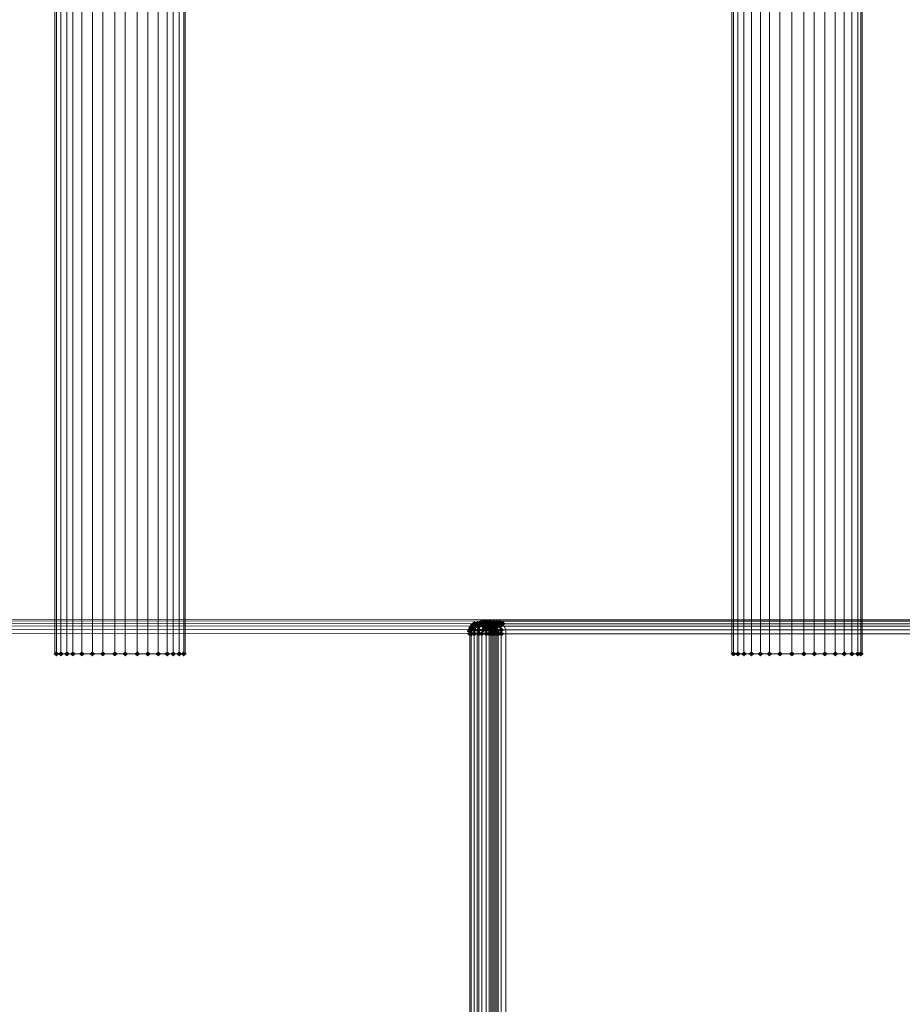
# Model space of a CAD drawing. Units: millimetres. Extents: x 10136 to 21736, y -262 to 4214.
# Drawn here: x 17927 to 18252, y 1246 to 1608 of the extents above; entities that cross this region are included whole.
import ezdxf

# ---------------------------------------------------------------- set-up
doc = ezdxf.new("R2010")
doc.units = ezdxf.units.MM
doc.layers.add('121', color=250, linetype='Continuous', lineweight=25)
doc.layers.add('МАФЫ НАШИ', color=250, linetype='Continuous', lineweight=25)

# ---------------------------------------------------------------- blocks, each defined once
blk = doc.blocks.new('ми54')
at = {"layer": '121'}
for points in [[(18467.37, 1395.85), (18466.91, 1396.31), (18466.46, 1396.76), (18466, 1396.31), (18465.55, 1395.85), (18466, 1395.4), (18466.46, 1394.94), (18466.91, 1395.4)], [(18468.28, 1395.85), (18467.82, 1396.31), (18467.37, 1396.76), (18466.91, 1396.31), (18466.46, 1395.85), (18466.91, 1395.4), (18467.37, 1394.94), (18467.82, 1395.4)], [(18468.28, 1395.85), (18467.82, 1396.31), (18467.37, 1396.76), (18466.91, 1396.31), (18466.46, 1395.85), (18466.91, 1395.4), (18467.37, 1394.94), (18467.82, 1395.4)], [(18469.19, 1395.85), (18468.74, 1396.31), (18468.28, 1396.76), (18467.82, 1396.31), (18467.37, 1395.85), (18467.82, 1395.4), (18468.28, 1394.94), (18468.74, 1395.4)], [(18469.19, 1395.85), (18468.74, 1396.31), (18468.28, 1396.76), (18467.82, 1396.31), (18467.37, 1395.85), (18467.82, 1395.4), (18468.28, 1394.94), (18468.74, 1395.4)], [(18470.1, 1395.85), (18469.65, 1396.31), (18469.19, 1396.76), (18468.74, 1396.31), (18468.28, 1395.85), (18468.74, 1395.4), (18469.19, 1394.94), (18469.65, 1395.4)], [(18471.01, 1395.85), (18470.56, 1396.31), (18470.1, 1396.76), (18469.65, 1396.31), (18469.19, 1395.85), (18469.65, 1395.4), (18470.1, 1394.94), (18470.56, 1395.4)], [(18471.47, 1395.85), (18471.01, 1396.31), (18470.56, 1396.76), (18470.1, 1396.31), (18469.65, 1395.85), (18470.1, 1395.4), (18470.56, 1394.94), (18471.01, 1395.4)], [(18471.47, 1395.85), (18471.01, 1396.31), (18470.56, 1396.76), (18470.1, 1396.31), (18469.65, 1395.85), (18470.1, 1395.4), (18470.56, 1394.94), (18471.01, 1395.4)], [(18472.38, 1395.85), (18471.93, 1396.31), (18471.47, 1396.76), (18471.01, 1396.31), (18470.56, 1395.85), (18471.01, 1395.4), (18471.47, 1394.94), (18471.93, 1395.4)], [(18472.38, 1395.85), (18471.93, 1396.31), (18471.47, 1396.76), (18471.01, 1396.31), (18470.56, 1395.85), (18471.01, 1395.4), (18471.47, 1394.94), (18471.93, 1395.4)], [(18472.84, 1395.85), (18472.38, 1396.31), (18471.93, 1396.76), (18471.47, 1396.31), (18471.01, 1395.85), (18471.47, 1395.4), (18471.93, 1394.94), (18472.38, 1395.4)], [(18473.75, 1395.85), (18473.29, 1396.31), (18472.84, 1396.76), (18472.38, 1396.31), (18471.93, 1395.85), (18472.38, 1395.4), (18472.84, 1394.94), (18473.29, 1395.4)], [(18474.66, 1395.85), (18474.2, 1396.31), (18473.75, 1396.76), (18473.29, 1396.31), (18472.84, 1395.85), (18473.29, 1395.4), (18473.75, 1394.94), (18474.2, 1395.4)], [(18475.12, 1395.85), (18474.66, 1396.31), (18474.2, 1396.76), (18473.75, 1396.31), (18473.29, 1395.85), (18473.75, 1395.4), (18474.2, 1394.94), (18474.66, 1395.4)], [(18476.03, 1395.85), (18475.57, 1396.31), (18475.12, 1396.76), (18474.66, 1396.31), (18474.2, 1395.85), (18474.66, 1395.4), (18475.12, 1394.94), (18475.57, 1395.4)], [(18466, 1393.57), (18465.55, 1394.03), (18465.09, 1394.48), (18464.63, 1394.03), (18464.18, 1393.57), (18464.63, 1393.12), (18465.09, 1392.66), (18465.55, 1393.12)], [(18466, 1393.12), (18465.55, 1393.57), (18465.09, 1394.03), (18464.63, 1393.57), (18464.18, 1393.12), (18464.63, 1392.66), (18465.09, 1392.21), (18465.55, 1392.66)], [(18466.46, 1394.48), (18466, 1394.94), (18465.55, 1395.4), (18465.09, 1394.94), (18464.63, 1394.48), (18465.09, 1394.03), (18465.55, 1393.57), (18466, 1394.03)], [(18466.46, 1394.48), (18466, 1394.94), (18465.55, 1395.4), (18465.09, 1394.94), (18464.63, 1394.48), (18465.09, 1394.03), (18465.55, 1393.57), (18466, 1394.03)], [(18466.46, 1393.57), (18466, 1394.03), (18465.55, 1394.48), (18465.09, 1394.03), (18464.63, 1393.57), (18465.09, 1393.12), (18465.55, 1392.66), (18466, 1393.12)], [(18466.91, 1395.4), (18466.46, 1395.85), (18466, 1396.31), (18465.55, 1395.85), (18465.09, 1395.4), (18465.55, 1394.94), (18466, 1394.48), (18466.46, 1394.94)], [(18466.91, 1394.94), (18466.46, 1395.4), (18466, 1395.85), (18465.55, 1395.4), (18465.09, 1394.94), (18465.55, 1394.48), (18466, 1394.03), (18466.46, 1394.48)], [(18467.37, 1395.4), (18466.91, 1395.85), (18466.46, 1396.31), (18466, 1395.85), (18465.55, 1395.4), (18466, 1394.94), (18466.46, 1394.48), (18466.91, 1394.94)], [(18467.37, 1395.4), (18466.91, 1395.85), (18466.46, 1396.31), (18466, 1395.85), (18465.55, 1395.4), (18466, 1394.94), (18466.46, 1394.48), (18466.91, 1394.94)], [(18467.37, 1393.57), (18466.91, 1394.03), (18466.46, 1394.48), (18466, 1394.03), (18465.55, 1393.57), (18466, 1393.12), (18466.46, 1392.66), (18466.91, 1393.12)], [(18467.82, 1394.94), (18467.37, 1395.4), (18466.91, 1395.85), (18466.46, 1395.4), (18466, 1394.94), (18466.46, 1394.48), (18466.91, 1394.03), (18467.37, 1394.48)], [(18468.74, 1394.94), (18468.28, 1395.4), (18467.82, 1395.85), (18467.37, 1395.4), (18466.91, 1394.94), (18467.37, 1394.48), (18467.82, 1394.03), (18468.28, 1394.48)], [(18468.74, 1393.57), (18468.28, 1394.03), (18467.82, 1394.48), (18467.37, 1394.03), (18466.91, 1393.57), (18467.37, 1393.12), (18467.82, 1392.66), (18468.28, 1393.12)], [(18470.1, 1394.94), (18469.65, 1395.4), (18469.19, 1395.85), (18468.74, 1395.4), (18468.28, 1394.94), (18468.74, 1394.48), (18469.19, 1394.03), (18469.65, 1394.48)], [(18470.1, 1394.94), (18469.65, 1395.4), (18469.19, 1395.85), (18468.74, 1395.4), (18468.28, 1394.94), (18468.74, 1394.48), (18469.19, 1394.03), (18469.65, 1394.48)], [(18470.1, 1393.57), (18469.65, 1394.03), (18469.19, 1394.48), (18468.74, 1394.03), (18468.28, 1393.57), (18468.74, 1393.12), (18469.19, 1392.66), (18469.65, 1393.12)], [(18470.1, 1393.57), (18469.65, 1394.03), (18469.19, 1394.48), (18468.74, 1394.03), (18468.28, 1393.57), (18468.74, 1393.12), (18469.19, 1392.66), (18469.65, 1393.12)], [(18471.01, 1395.4), (18470.56, 1395.85), (18470.1, 1396.31), (18469.65, 1395.85), (18469.19, 1395.4), (18469.65, 1394.94), (18470.1, 1394.48), (18470.56, 1394.94)], [(18471.01, 1394.94), (18470.56, 1395.4), (18470.1, 1395.85), (18469.65, 1395.4), (18469.19, 1394.94), (18469.65, 1394.48), (18470.1, 1394.03), (18470.56, 1394.48)], [(18471.01, 1394.48), (18470.56, 1394.94), (18470.1, 1395.4), (18469.65, 1394.94), (18469.19, 1394.48), (18469.65, 1394.03), (18470.1, 1393.57), (18470.56, 1394.03)], [(18471.01, 1393.57), (18470.56, 1394.03), (18470.1, 1394.48), (18469.65, 1394.03), (18469.19, 1393.57), (18469.65, 1393.12), (18470.1, 1392.66), (18470.56, 1393.12)], [(18471.01, 1393.57), (18470.56, 1394.03), (18470.1, 1394.48), (18469.65, 1394.03), (18469.19, 1393.57), (18469.65, 1393.12), (18470.1, 1392.66), (18470.56, 1393.12)], [(18471.93, 1394.48), (18471.47, 1394.94), (18471.01, 1395.4), (18470.56, 1394.94), (18470.1, 1394.48), (18470.56, 1394.03), (18471.01, 1393.57), (18471.47, 1394.03)], [(18471.93, 1393.57), (18471.47, 1394.03), (18471.01, 1394.48), (18470.56, 1394.03), (18470.1, 1393.57), (18470.56, 1393.12), (18471.01, 1392.66), (18471.47, 1393.12)], [(18472.38, 1395.4), (18471.93, 1395.85), (18471.47, 1396.31), (18471.01, 1395.85), (18470.56, 1395.4), (18471.01, 1394.94), (18471.47, 1394.48), (18471.93, 1394.94)], [(18472.38, 1395.4), (18471.93, 1395.85), (18471.47, 1396.31), (18471.01, 1395.85), (18470.56, 1395.4), (18471.01, 1394.94), (18471.47, 1394.48), (18471.93, 1394.94)], [(18472.38, 1394.48), (18471.93, 1394.94), (18471.47, 1395.4), (18471.01, 1394.94), (18470.56, 1394.48), (18471.01, 1394.03), (18471.47, 1393.57), (18471.93, 1394.03)], [(18472.38, 1393.12), (18471.93, 1393.57), (18471.47, 1394.03), (18471.01, 1393.57), (18470.56, 1393.12), (18471.01, 1392.66), (18471.47, 1392.21), (18471.93, 1392.66)], [(18472.84, 1395.4), (18472.38, 1395.85), (18471.93, 1396.31), (18471.47, 1395.85), (18471.01, 1395.4), (18471.47, 1394.94), (18471.93, 1394.48), (18472.38, 1394.94)], [(18472.84, 1395.4), (18472.38, 1395.85), (18471.93, 1396.31), (18471.47, 1395.85), (18471.01, 1395.4), (18471.47, 1394.94), (18471.93, 1394.48), (18472.38, 1394.94)], [(18472.84, 1394.94), (18472.38, 1395.4), (18471.93, 1395.85), (18471.47, 1395.4), (18471.01, 1394.94), (18471.47, 1394.48), (18471.93, 1394.03), (18472.38, 1394.48)], [(18472.84, 1393.12), (18472.38, 1393.57), (18471.93, 1394.03), (18471.47, 1393.57), (18471.01, 1393.12), (18471.47, 1392.66), (18471.93, 1392.21), (18472.38, 1392.66)], [(18473.29, 1395.4), (18472.84, 1395.85), (18472.38, 1396.31), (18471.93, 1395.85), (18471.47, 1395.4), (18471.93, 1394.94), (18472.38, 1394.48), (18472.84, 1394.94)], [(18473.29, 1395.4), (18472.84, 1395.85), (18472.38, 1396.31), (18471.93, 1395.85), (18471.47, 1395.4), (18471.93, 1394.94), (18472.38, 1394.48), (18472.84, 1394.94)], [(18473.29, 1395.4), (18472.84, 1395.85), (18472.38, 1396.31), (18471.93, 1395.85), (18471.47, 1395.4), (18471.93, 1394.94), (18472.38, 1394.48), (18472.84, 1394.94)], [(18473.29, 1394.94), (18472.84, 1395.4), (18472.38, 1395.85), (18471.93, 1395.4), (18471.47, 1394.94), (18471.93, 1394.48), (18472.38, 1394.03), (18472.84, 1394.48)], [(18473.29, 1394.48), (18472.84, 1394.94), (18472.38, 1395.4), (18471.93, 1394.94), (18471.47, 1394.48), (18471.93, 1394.03), (18472.38, 1393.57), (18472.84, 1394.03)], [(18473.29, 1394.48), (18472.84, 1394.94), (18472.38, 1395.4), (18471.93, 1394.94), (18471.47, 1394.48), (18471.93, 1394.03), (18472.38, 1393.57), (18472.84, 1394.03)], [(18473.29, 1393.57), (18472.84, 1394.03), (18472.38, 1394.48), (18471.93, 1394.03), (18471.47, 1393.57), (18471.93, 1393.12), (18472.38, 1392.66), (18472.84, 1393.12)], [(18473.29, 1393.57), (18472.84, 1394.03), (18472.38, 1394.48), (18471.93, 1394.03), (18471.47, 1393.57), (18471.93, 1393.12), (18472.38, 1392.66), (18472.84, 1393.12)], [(18473.75, 1394.48), (18473.29, 1394.94), (18472.84, 1395.4), (18472.38, 1394.94), (18471.93, 1394.48), (18472.38, 1394.03), (18472.84, 1393.57), (18473.29, 1394.03)], [(18473.75, 1394.48), (18473.29, 1394.94), (18472.84, 1395.4), (18472.38, 1394.94), (18471.93, 1394.48), (18472.38, 1394.03), (18472.84, 1393.57), (18473.29, 1394.03)], [(18473.75, 1393.57), (18473.29, 1394.03), (18472.84, 1394.48), (18472.38, 1394.03), (18471.93, 1393.57), (18472.38, 1393.12), (18472.84, 1392.66), (18473.29, 1393.12)], [(18474.2, 1395.4), (18473.75, 1395.85), (18473.29, 1396.31), (18472.84, 1395.85), (18472.38, 1395.4), (18472.84, 1394.94), (18473.29, 1394.48), (18473.75, 1394.94)], [(18474.2, 1394.94), (18473.75, 1395.4), (18473.29, 1395.85), (18472.84, 1395.4), (18472.38, 1394.94), (18472.84, 1394.48), (18473.29, 1394.03), (18473.75, 1394.48)], [(18474.2, 1393.57), (18473.75, 1394.03), (18473.29, 1394.48), (18472.84, 1394.03), (18472.38, 1393.57), (18472.84, 1393.12), (18473.29, 1392.66), (18473.75, 1393.12)], [(18474.2, 1393.57), (18473.75, 1394.03), (18473.29, 1394.48), (18472.84, 1394.03), (18472.38, 1393.57), (18472.84, 1393.12), (18473.29, 1392.66), (18473.75, 1393.12)], [(18474.2, 1393.12), (18473.75, 1393.57), (18473.29, 1394.03), (18472.84, 1393.57), (18472.38, 1393.12), (18472.84, 1392.66), (18473.29, 1392.21), (18473.75, 1392.66)], [(18475.12, 1394.94), (18474.66, 1395.4), (18474.2, 1395.85), (18473.75, 1395.4), (18473.29, 1394.94), (18473.75, 1394.48), (18474.2, 1394.03), (18474.66, 1394.48)], [(18475.57, 1393.57), (18475.12, 1394.03), (18474.66, 1394.48), (18474.2, 1394.03), (18473.75, 1393.57), (18474.2, 1393.12), (18474.66, 1392.66), (18475.12, 1393.12)], [(18466, 1392.21), (18465.55, 1392.66), (18465.09, 1393.12), (18464.63, 1392.66), (18464.18, 1392.21), (18464.63, 1391.75), (18465.09, 1391.29), (18465.55, 1391.75)], [(18466, 1392.21), (18465.55, 1392.66), (18465.09, 1393.12), (18464.63, 1392.66), (18464.18, 1392.21), (18464.63, 1391.75), (18465.09, 1391.29), (18465.55, 1391.75)], [(18466.46, 1392.21), (18466, 1392.66), (18465.55, 1393.12), (18465.09, 1392.66), (18464.63, 1392.21), (18465.09, 1391.75), (18465.55, 1391.29), (18466, 1391.75)], [(18467.37, 1392.21), (18466.91, 1392.66), (18466.46, 1393.12), (18466, 1392.66), (18465.55, 1392.21), (18466, 1391.75), (18466.46, 1391.29), (18466.91, 1391.75)], [(18468.74, 1392.21), (18468.28, 1392.66), (18467.82, 1393.12), (18467.37, 1392.66), (18466.91, 1392.21), (18467.37, 1391.75), (18467.82, 1391.29), (18468.28, 1391.75)], [(18469.65, 1392.21), (18469.19, 1392.66), (18468.74, 1393.12), (18468.28, 1392.66), (18467.82, 1392.21), (18468.28, 1391.75), (18468.74, 1391.29), (18469.19, 1391.75)], [(18469.65, 1392.21), (18469.19, 1392.66), (18468.74, 1393.12), (18468.28, 1392.66), (18467.82, 1392.21), (18468.28, 1391.75), (18468.74, 1391.29), (18469.19, 1391.75)], [(18471.01, 1392.21), (18470.56, 1392.66), (18470.1, 1393.12), (18469.65, 1392.66), (18469.19, 1392.21), (18469.65, 1391.75), (18470.1, 1391.29), (18470.56, 1391.75)], [(18471.01, 1392.21), (18470.56, 1392.66), (18470.1, 1393.12), (18469.65, 1392.66), (18469.19, 1392.21), (18469.65, 1391.75), (18470.1, 1391.29), (18470.56, 1391.75)], [(18471.93, 1392.21), (18471.47, 1392.66), (18471.01, 1393.12), (18470.56, 1392.66), (18470.1, 1392.21), (18470.56, 1391.75), (18471.01, 1391.29), (18471.47, 1391.75)], [(18472.38, 1392.21), (18471.93, 1392.66), (18471.47, 1393.12), (18471.01, 1392.66), (18470.56, 1392.21), (18471.01, 1391.75), (18471.47, 1391.29), (18471.93, 1391.75)], [(18472.84, 1392.21), (18472.38, 1392.66), (18471.93, 1393.12), (18471.47, 1392.66), (18471.01, 1392.21), (18471.47, 1391.75), (18471.93, 1391.29), (18472.38, 1391.75)], [(18473.29, 1392.21), (18472.84, 1392.66), (18472.38, 1393.12), (18471.93, 1392.66), (18471.47, 1392.21), (18471.93, 1391.75), (18472.38, 1391.29), (18472.84, 1391.75)], [(18473.29, 1392.21), (18472.84, 1392.66), (18472.38, 1393.12), (18471.93, 1392.66), (18471.47, 1392.21), (18471.93, 1391.75), (18472.38, 1391.29), (18472.84, 1391.75)], [(18474.2, 1392.21), (18473.75, 1392.66), (18473.29, 1393.12), (18472.84, 1392.66), (18472.38, 1392.21), (18472.84, 1391.75), (18473.29, 1391.29), (18473.75, 1391.75)], [(18474.2, 1392.21), (18473.75, 1392.66), (18473.29, 1393.12), (18472.84, 1392.66), (18472.38, 1392.21), (18472.84, 1391.75), (18473.29, 1391.29), (18473.75, 1391.75)], [(18474.2, 1392.21), (18473.75, 1392.66), (18473.29, 1393.12), (18472.84, 1392.66), (18472.38, 1392.21), (18472.84, 1391.75), (18473.29, 1391.29), (18473.75, 1391.75)], [(18474.66, 1392.21), (18474.2, 1392.66), (18473.75, 1393.12), (18473.29, 1392.66), (18472.84, 1392.21), (18473.29, 1391.75), (18473.75, 1391.29), (18474.2, 1391.75)], [(18475.57, 1392.21), (18475.12, 1392.66), (18474.66, 1393.12), (18474.2, 1392.66), (18473.75, 1392.21), (18474.2, 1391.75), (18474.66, 1391.29), (18475.12, 1391.75)], [(18340.22, 1384.91), (18339.77, 1385.37), (18339.31, 1385.83), (18338.86, 1385.37), (18338.4, 1384.91), (18338.86, 1384.46), (18339.31, 1384), (18339.77, 1384.46)], [(18340.22, 1384.91), (18339.77, 1385.37), (18339.31, 1385.83), (18338.86, 1385.37), (18338.4, 1384.91), (18338.86, 1384.46), (18339.31, 1384), (18339.77, 1384.46)], [(18341.59, 1384.91), (18341.13, 1385.37), (18340.68, 1385.83), (18340.22, 1385.37), (18339.77, 1384.91), (18340.22, 1384.46), (18340.68, 1384), (18341.13, 1384.46)], [(18341.59, 1384.91), (18341.13, 1385.37), (18340.68, 1385.83), (18340.22, 1385.37), (18339.77, 1384.91), (18340.22, 1384.46), (18340.68, 1384), (18341.13, 1384.46)], [(18343.41, 1384.91), (18342.96, 1385.37), (18342.5, 1385.83), (18342.05, 1385.37), (18341.59, 1384.91), (18342.05, 1384.46), (18342.5, 1384), (18342.96, 1384.46)], [(18343.41, 1384.91), (18342.96, 1385.37), (18342.5, 1385.83), (18342.05, 1385.37), (18341.59, 1384.91), (18342.05, 1384.46), (18342.5, 1384), (18342.96, 1384.46)], [(18345.24, 1384.91), (18344.78, 1385.37), (18344.32, 1385.83), (18343.87, 1385.37), (18343.41, 1384.91), (18343.87, 1384.46), (18344.32, 1384), (18344.78, 1384.46)], [(18345.24, 1384.91), (18344.78, 1385.37), (18344.32, 1385.83), (18343.87, 1385.37), (18343.41, 1384.91), (18343.87, 1384.46), (18344.32, 1384), (18344.78, 1384.46)], [(18347.97, 1384.91), (18347.51, 1385.37), (18347.06, 1385.83), (18346.6, 1385.37), (18346.15, 1384.91), (18346.6, 1384.46), (18347.06, 1384), (18347.51, 1384.46)], [(18347.97, 1384.91), (18347.51, 1385.37), (18347.06, 1385.83), (18346.6, 1385.37), (18346.15, 1384.91), (18346.6, 1384.46), (18347.06, 1384), (18347.51, 1384.46)], [(18351.16, 1384.91), (18350.7, 1385.37), (18350.25, 1385.83), (18349.79, 1385.37), (18349.34, 1384.91), (18349.79, 1384.46), (18350.25, 1384), (18350.7, 1384.46)], [(18351.16, 1384.91), (18350.7, 1385.37), (18350.25, 1385.83), (18349.79, 1385.37), (18349.34, 1384.91), (18349.79, 1384.46), (18350.25, 1384), (18350.7, 1384.46)], [(18354.35, 1384.91), (18353.89, 1385.37), (18353.44, 1385.83), (18352.98, 1385.37), (18352.53, 1384.91), (18352.98, 1384.46), (18353.44, 1384), (18353.89, 1384.46)], [(18354.35, 1384.91), (18353.89, 1385.37), (18353.44, 1385.83), (18352.98, 1385.37), (18352.53, 1384.91), (18352.98, 1384.46), (18353.44, 1384), (18353.89, 1384.46)], [(18358, 1384.91), (18357.54, 1385.37), (18357.08, 1385.83), (18356.63, 1385.37), (18356.17, 1384.91), (18356.63, 1384.46), (18357.08, 1384), (18357.54, 1384.46)], [(18358, 1384.91), (18357.54, 1385.37), (18357.08, 1385.83), (18356.63, 1385.37), (18356.17, 1384.91), (18356.63, 1384.46), (18357.08, 1384), (18357.54, 1384.46)], [(18361.19, 1384.91), (18360.73, 1385.37), (18360.27, 1385.83), (18359.82, 1385.37), (18359.36, 1384.91), (18359.82, 1384.46), (18360.27, 1384), (18360.73, 1384.46)], [(18361.19, 1384.91), (18360.73, 1385.37), (18360.27, 1385.83), (18359.82, 1385.37), (18359.36, 1384.91), (18359.82, 1384.46), (18360.27, 1384), (18360.73, 1384.46)], [(18364.83, 1384.91), (18364.38, 1385.37), (18363.92, 1385.83), (18363.46, 1385.37), (18363.01, 1384.91), (18363.46, 1384.46), (18363.92, 1384), (18364.38, 1384.46)], [(18364.83, 1384.91), (18364.38, 1385.37), (18363.92, 1385.83), (18363.46, 1385.37), (18363.01, 1384.91), (18363.46, 1384.46), (18363.92, 1384), (18364.38, 1384.46)], [(18368.02, 1384.91), (18367.57, 1385.37), (18367.11, 1385.83), (18366.65, 1385.37), (18366.2, 1384.91), (18366.65, 1384.46), (18367.11, 1384), (18367.57, 1384.46)], [(18368.02, 1384.91), (18367.57, 1385.37), (18367.11, 1385.83), (18366.65, 1385.37), (18366.2, 1384.91), (18366.65, 1384.46), (18367.11, 1384), (18367.57, 1384.46)], [(18371.21, 1384.91), (18370.76, 1385.37), (18370.3, 1385.83), (18369.84, 1385.37), (18369.39, 1384.91), (18369.84, 1384.46), (18370.3, 1384), (18370.76, 1384.46)], [(18371.21, 1384.91), (18370.76, 1385.37), (18370.3, 1385.83), (18369.84, 1385.37), (18369.39, 1384.91), (18369.84, 1384.46), (18370.3, 1384), (18370.76, 1384.46)], [(18373.95, 1384.91), (18373.49, 1385.37), (18373.03, 1385.83), (18372.58, 1385.37), (18372.12, 1384.91), (18372.58, 1384.46), (18373.03, 1384), (18373.49, 1384.46)], [(18373.95, 1384.91), (18373.49, 1385.37), (18373.03, 1385.83), (18372.58, 1385.37), (18372.12, 1384.91), (18372.58, 1384.46), (18373.03, 1384), (18373.49, 1384.46)], [(18375.77, 1384.91), (18375.31, 1385.37), (18374.86, 1385.83), (18374.4, 1385.37), (18373.95, 1384.91), (18374.4, 1384.46), (18374.86, 1384), (18375.31, 1384.46)], [(18375.77, 1384.91), (18375.31, 1385.37), (18374.86, 1385.83), (18374.4, 1385.37), (18373.95, 1384.91), (18374.4, 1384.46), (18374.86, 1384), (18375.31, 1384.46)], [(18377.59, 1384.91), (18377.14, 1385.37), (18376.68, 1385.83), (18376.22, 1385.37), (18375.77, 1384.91), (18376.22, 1384.46), (18376.68, 1384), (18377.14, 1384.46)], [(18377.59, 1384.91), (18377.14, 1385.37), (18376.68, 1385.83), (18376.22, 1385.37), (18375.77, 1384.91), (18376.22, 1384.46), (18376.68, 1384), (18377.14, 1384.46)], [(18378.96, 1384.91), (18378.5, 1385.37), (18378.05, 1385.83), (18377.59, 1385.37), (18377.14, 1384.91), (18377.59, 1384.46), (18378.05, 1384), (18378.5, 1384.46)], [(18378.96, 1384.91), (18378.5, 1385.37), (18378.05, 1385.83), (18377.59, 1385.37), (18377.14, 1384.91), (18377.59, 1384.46), (18378.05, 1384), (18378.5, 1384.46)], [(18546.21, 1384.91), (18545.75, 1385.37), (18545.3, 1385.83), (18544.84, 1385.37), (18544.38, 1384.91), (18544.84, 1384.46), (18545.3, 1384), (18545.75, 1384.46)], [(18546.21, 1384.91), (18545.75, 1385.37), (18545.3, 1385.83), (18544.84, 1385.37), (18544.38, 1384.91), (18544.84, 1384.46), (18545.3, 1384), (18545.75, 1384.46)], [(18547.57, 1384.91), (18547.12, 1385.37), (18546.66, 1385.83), (18546.21, 1385.37), (18545.75, 1384.91), (18546.21, 1384.46), (18546.66, 1384), (18547.12, 1384.46)], [(18547.57, 1384.91), (18547.12, 1385.37), (18546.66, 1385.83), (18546.21, 1385.37), (18545.75, 1384.91), (18546.21, 1384.46), (18546.66, 1384), (18547.12, 1384.46)], [(18549.4, 1384.91), (18548.94, 1385.37), (18548.49, 1385.83), (18548.03, 1385.37), (18547.57, 1384.91), (18548.03, 1384.46), (18548.49, 1384), (18548.94, 1384.46)], [(18549.4, 1384.91), (18548.94, 1385.37), (18548.49, 1385.83), (18548.03, 1385.37), (18547.57, 1384.91), (18548.03, 1384.46), (18548.49, 1384), (18548.94, 1384.46)], [(18551.68, 1384.91), (18551.22, 1385.37), (18550.76, 1385.83), (18550.31, 1385.37), (18549.85, 1384.91), (18550.31, 1384.46), (18550.76, 1384), (18551.22, 1384.46)], [(18551.68, 1384.91), (18551.22, 1385.37), (18550.76, 1385.83), (18550.31, 1385.37), (18549.85, 1384.91), (18550.31, 1384.46), (18550.76, 1384), (18551.22, 1384.46)], [(18554.41, 1384.91), (18553.95, 1385.37), (18553.5, 1385.83), (18553.04, 1385.37), (18552.59, 1384.91), (18553.04, 1384.46), (18553.5, 1384), (18553.95, 1384.46)], [(18554.41, 1384.91), (18553.95, 1385.37), (18553.5, 1385.83), (18553.04, 1385.37), (18552.59, 1384.91), (18553.04, 1384.46), (18553.5, 1384), (18553.95, 1384.46)], [(18557.14, 1384.91), (18556.69, 1385.37), (18556.23, 1385.83), (18555.78, 1385.37), (18555.32, 1384.91), (18555.78, 1384.46), (18556.23, 1384), (18556.69, 1384.46)], [(18557.14, 1384.91), (18556.69, 1385.37), (18556.23, 1385.83), (18555.78, 1385.37), (18555.32, 1384.91), (18555.78, 1384.46), (18556.23, 1384), (18556.69, 1384.46)], [(18560.33, 1384.91), (18559.88, 1385.37), (18559.42, 1385.83), (18558.97, 1385.37), (18558.51, 1384.91), (18558.97, 1384.46), (18559.42, 1384), (18559.88, 1384.46)], [(18560.33, 1384.91), (18559.88, 1385.37), (18559.42, 1385.83), (18558.97, 1385.37), (18558.51, 1384.91), (18558.97, 1384.46), (18559.42, 1384), (18559.88, 1384.46)], [(18563.98, 1384.91), (18563.52, 1385.37), (18563.07, 1385.83), (18562.61, 1385.37), (18562.16, 1384.91), (18562.61, 1384.46), (18563.07, 1384), (18563.52, 1384.46)], [(18563.98, 1384.91), (18563.52, 1385.37), (18563.07, 1385.83), (18562.61, 1385.37), (18562.16, 1384.91), (18562.61, 1384.46), (18563.07, 1384), (18563.52, 1384.46)], [(18567.63, 1384.91), (18567.17, 1385.37), (18566.71, 1385.83), (18566.26, 1385.37), (18565.8, 1384.91), (18566.26, 1384.46), (18566.71, 1384), (18567.17, 1384.46)], [(18567.63, 1384.91), (18567.17, 1385.37), (18566.71, 1385.83), (18566.26, 1385.37), (18565.8, 1384.91), (18566.26, 1384.46), (18566.71, 1384), (18567.17, 1384.46)], [(18570.82, 1384.91), (18570.36, 1385.37), (18569.9, 1385.83), (18569.45, 1385.37), (18568.99, 1384.91), (18569.45, 1384.46), (18569.9, 1384), (18570.36, 1384.46)], [(18570.82, 1384.91), (18570.36, 1385.37), (18569.9, 1385.83), (18569.45, 1385.37), (18568.99, 1384.91), (18569.45, 1384.46), (18569.9, 1384), (18570.36, 1384.46)], [(18574.01, 1384.91), (18573.55, 1385.37), (18573.09, 1385.83), (18572.64, 1385.37), (18572.18, 1384.91), (18572.64, 1384.46), (18573.09, 1384), (18573.55, 1384.46)], [(18574.01, 1384.91), (18573.55, 1385.37), (18573.09, 1385.83), (18572.64, 1385.37), (18572.18, 1384.91), (18572.64, 1384.46), (18573.09, 1384), (18573.55, 1384.46)], [(18577.2, 1384.91), (18576.74, 1385.37), (18576.29, 1385.83), (18575.83, 1385.37), (18575.37, 1384.91), (18575.83, 1384.46), (18576.29, 1384), (18576.74, 1384.46)], [(18577.2, 1384.91), (18576.74, 1385.37), (18576.29, 1385.83), (18575.83, 1385.37), (18575.37, 1384.91), (18575.83, 1384.46), (18576.29, 1384), (18576.74, 1384.46)], [(18579.93, 1384.91), (18579.48, 1385.37), (18579.02, 1385.83), (18578.56, 1385.37), (18578.11, 1384.91), (18578.56, 1384.46), (18579.02, 1384), (18579.48, 1384.46)], [(18579.93, 1384.91), (18579.48, 1385.37), (18579.02, 1385.83), (18578.56, 1385.37), (18578.11, 1384.91), (18578.56, 1384.46), (18579.02, 1384), (18579.48, 1384.46)], [(18582.21, 1384.91), (18581.75, 1385.37), (18581.3, 1385.83), (18580.84, 1385.37), (18580.39, 1384.91), (18580.84, 1384.46), (18581.3, 1384), (18581.75, 1384.46)], [(18582.21, 1384.91), (18581.75, 1385.37), (18581.3, 1385.83), (18580.84, 1385.37), (18580.39, 1384.91), (18580.84, 1384.46), (18581.3, 1384), (18581.75, 1384.46)], [(18584.03, 1384.91), (18583.58, 1385.37), (18583.12, 1385.83), (18582.67, 1385.37), (18582.21, 1384.91), (18582.67, 1384.46), (18583.12, 1384), (18583.58, 1384.46)], [(18584.03, 1384.91), (18583.58, 1385.37), (18583.12, 1385.83), (18582.67, 1385.37), (18582.21, 1384.91), (18582.67, 1384.46), (18583.12, 1384), (18583.58, 1384.46)], [(18584.94, 1384.91), (18584.49, 1385.37), (18584.03, 1385.83), (18583.58, 1385.37), (18583.12, 1384.91), (18583.58, 1384.46), (18584.03, 1384), (18584.49, 1384.46)], [(18584.94, 1384.91), (18584.49, 1385.37), (18584.03, 1385.83), (18583.58, 1385.37), (18583.12, 1384.91), (18583.58, 1384.46), (18584.03, 1384), (18584.49, 1384.46)]]:
    blk.add_hatch(color=256, dxfattribs=at).paths.add_polyline_path(points)
at = {"layer": '121', "lineweight": 13}
for points in [[(18342.5, 1622.8), (18342.5, 1384.91), (18342.5, 1622.8)], [(18339.31, 1622.8), (18339.31, 1384.91), (18339.31, 1622.8)], [(18338.86, 1622.8), (18338.86, 1384.91), (18338.86, 1622.8)], [(18340.68, 1622.8), (18340.68, 1384.91), (18340.68, 1622.8)], [(18344.32, 1622.8), (18344.32, 1384.91), (18344.32, 1622.8)], [(18374.86, 2094.47), (18374.86, 1858.86), (18373.03, 1858.86), (18373.03, 1622.8), (18374.86, 1622.8), (18374.86, 1384.91), (18374.86, 1622.8), (18376.68, 1622.8), (18378.05, 1622.8), (18378.05, 1384.91), (18378.05, 1622.8), (18378.5, 1622.8), (18378.5, 1384.91), (18378.5, 1622.8), (18378.05, 1622.8), (18376.68, 1622.8), (18376.68, 1384.91), (18376.68, 1622.8), (18374.86, 1622.8), (18374.86, 1858.86), (18376.68, 1858.86), (18376.68, 2094.47)], [(18360.27, 2094.47), (18360.27, 1858.86), (18357.08, 1858.86), (18357.08, 1622.8), (18357.08, 1858.86), (18353.44, 1858.86), (18350.25, 1858.86), (18350.25, 1622.8), (18353.44, 1622.8), (18353.44, 1384.91), (18353.44, 1622.8), (18357.08, 1622.8), (18360.27, 1622.8), (18360.27, 1384.91), (18360.27, 1622.8), (18363.92, 1622.8), (18363.92, 1858.86), (18360.27, 1858.86), (18360.27, 2094.47)], [(18347.06, 2094.47), (18347.06, 1858.86), (18344.32, 1858.86), (18344.32, 1622.8), (18347.06, 1622.8), (18347.06, 1858.86), (18350.25, 1858.86), (18350.25, 1622.8), (18347.06, 1622.8), (18347.06, 1384.91), (18347.06, 1622.8), (18350.25, 1622.8), (18350.25, 1384.91), (18350.25, 1622.8), (18353.44, 1622.8), (18357.08, 1622.8), (18357.08, 1384.91), (18357.08, 1622.8), (18360.27, 1622.8), (18360.27, 1858.86), (18357.08, 1858.86), (18357.08, 2094.47)], [(18569.9, 2094.47), (18569.9, 1858.86), (18566.71, 1858.86), (18566.71, 1622.8), (18569.9, 1622.8), (18569.9, 1384.91), (18569.9, 1622.8), (18573.09, 1622.8), (18576.29, 1622.8), (18576.29, 1384.91), (18576.29, 1622.8), (18579.02, 1622.8), (18579.02, 1384.91), (18579.02, 1622.8), (18576.29, 1622.8), (18576.29, 1858.86), (18579.02, 1858.86), (18579.02, 1622.8), (18579.02, 1858.86), (18576.29, 1858.86), (18576.29, 2094.47)], [(18566.71, 2094.47), (18566.71, 1858.86), (18563.07, 1858.86), (18563.07, 1622.8), (18566.71, 1622.8), (18566.71, 1384.91), (18566.71, 1622.8), (18569.9, 1622.8), (18573.09, 1622.8), (18573.09, 1384.91), (18573.09, 1622.8), (18576.29, 1622.8), (18576.29, 1858.86), (18573.09, 1858.86), (18569.9, 1858.86), (18569.9, 1622.8), (18569.9, 1858.86), (18566.71, 1858.86), (18566.71, 2094.47)], [(18548.49, 1622.8), (18548.49, 1384.91), (18548.49, 1622.8)], [(18545.3, 1622.8), (18545.3, 1384.91), (18545.3, 1622.8)], [(18544.84, 1622.8), (18544.84, 1384.91), (18544.84, 1622.8)], [(18546.66, 1622.8), (18546.66, 1384.91), (18546.66, 1622.8)], [(18550.76, 1622.8), (18550.76, 1384.91), (18550.76, 1622.8)], [(18581.3, 2094.47), (18581.3, 1858.86), (18579.02, 1858.86), (18581.3, 1858.86), (18581.3, 1622.8), (18579.02, 1622.8), (18581.3, 1622.8), (18581.3, 1384.91), (18581.3, 1622.8), (18583.12, 1622.8), (18584.03, 1622.8), (18584.03, 1384.91), (18584.03, 1622.8), (18584.49, 1622.8), (18584.49, 1384.91), (18584.49, 1622.8), (18584.03, 1622.8), (18583.12, 1622.8), (18583.12, 1384.91), (18583.12, 1622.8), (18581.3, 1622.8), (18581.3, 1858.86), (18583.12, 1858.86), (18583.12, 2094.47)], [(18468.74, 1242.27), (18468.74, 1392.21), (18470.1, 1392.21), (18470.1, 1393.57), (18469.19, 1393.57), (18469.19, 1394.94), (18467.82, 1394.94), (18467.82, 1393.57), (17665.3, 1394.03)], [(18465.55, 1242.27), (18465.55, 1392.21), (18465.55, 1242.27)], [(18470.1, 1242.27), (18470.1, 1392.21), (18471.01, 1392.21), (18471.01, 1393.57), (18470.1, 1393.57), (18471.47, 1393.12), (18471.47, 1394.48), (18472.38, 1394.48), (18471.93, 1395.4), (18472.84, 1395.85), (18471.93, 1396.31), (18471.01, 1396.31), (18470.1, 1396.31), (18469.19, 1395.85), (18470.1, 1395.4), (18470.1, 1394.48), (18471.47, 1394.48), (18471.47, 1395.4), (18471.93, 1395.4), (18472.38, 1394.48), (18472.84, 1394.48), (18472.38, 1395.4), (18471.93, 1395.85), (18471.01, 1396.31), (18471.93, 1395.4), (18472.38, 1395.4), (18471.93, 1396.31), (18471.93, 1395.4), (18471.47, 1395.85), (18470.56, 1396.76), (18468.28, 1396.76), (18467.37, 1395.85), (18466.46, 1395.4), (18466.91, 1396.31), (18466.46, 1395.4), (18466, 1395.4)], [(20235.56, 1240.45), (18476.03, 1240.45), (18475.57, 1239.54), (18474.2, 1239.54), (18474.66, 1240.91), (18473.29, 1240.91), (18473.29, 1242.27), (18474.66, 1242.27), (18474.66, 1392.21), (18473.29, 1392.21), (18473.29, 1393.57), (18474.66, 1393.57), (18474.2, 1394.94), (18475.57, 1394.94), (18476.03, 1393.57), (20235.56, 1393.57)], [(20235.1, 1394.94), (18475.57, 1394.94), (18475.12, 1395.85), (18474.2, 1395.85), (18474.2, 1394.94), (18473.29, 1394.48), (18473.29, 1393.57), (18471.93, 1393.12), (18472.38, 1394.48), (18471.01, 1394.48), (18471.47, 1395.4), (18470.56, 1395.85), (18471.47, 1396.31), (18472.38, 1396.31), (18473.29, 1396.31), (18474.2, 1395.85), (18473.29, 1395.4), (18473.29, 1394.48), (18472.38, 1394.48), (18472.38, 1395.4), (18471.47, 1395.4), (18470.1, 1395.4), (18471.01, 1396.31), (18471.47, 1395.85), (18470.56, 1395.85), (18469.65, 1396.76), (17669.4, 1397.22)], [(17665.76, 1395.4), (18467.82, 1394.94), (18468.28, 1395.85), (18469.19, 1395.85), (18469.19, 1394.94), (18470.1, 1394.48), (18470.1, 1393.57), (18470.1, 1394.94), (18469.19, 1394.94), (18469.19, 1393.57), (18466.46, 1393.57), (18466.91, 1394.94), (18467.82, 1394.94), (18467.37, 1393.57), (20228.27, 1393.57)], [(18466.46, 1242.27), (18466.46, 1392.21), (18465.55, 1392.21), (18465.55, 1393.57), (18466.46, 1393.57), (18466.91, 1394.94), (18466, 1394.94), (18465.55, 1393.57), (18465.09, 1393.57), (18465.09, 1392.21), (18465.55, 1392.21), (18465.09, 1392.21), (18465.09, 1393.12), (18465.09, 1393.57), (18465.55, 1394.48), (18466, 1394.94), (18466.46, 1395.85), (18467.37, 1395.85), (18466.91, 1394.94), (18466, 1394.48), (18465.55, 1393.57), (18465.09, 1393.12), (18465.55, 1394.48), (18466, 1395.4), (18466.46, 1395.4), (18466, 1394.48), (18465.55, 1394.48), (18466.46, 1395.4), (18466.46, 1395.85), (18467.37, 1396.31), (18466.91, 1396.31), (18467.82, 1396.31), (18467.37, 1395.85), (18468.28, 1395.85), (18468.74, 1396.76), (20229.63, 1396.76)], [(18471.47, 1395.4), (18472.38, 1396.31), (18473.29, 1395.4), (18472.38, 1395.4), (18472.84, 1394.48), (18473.29, 1393.12), (18472.84, 1393.57), (18472.38, 1394.48), (18471.93, 1394.94), (18471.47, 1395.85), (18473.75, 1395.85), (18472.84, 1396.76), (18470.56, 1396.76), (18470.1, 1395.85), (18467.37, 1395.85), (18466.91, 1394.94), (18469.19, 1394.94), (18470.1, 1395.85), (18470.56, 1395.85), (18470.1, 1394.94), (18471.01, 1394.48), (18471.01, 1393.57), (18471.93, 1393.12), (18471.93, 1392.21), (18471.01, 1392.21), (18471.01, 1242.27)], [(20230.55, 1397.22), (18469.65, 1397.22), (18468.74, 1396.76), (18470.1, 1396.31), (18471.01, 1396.76), (18471.93, 1396.31), (18472.84, 1396.76), (18471.93, 1397.22), (18469.65, 1397.22), (18468.74, 1396.76), (18467.82, 1396.31), (18468.28, 1396.76), (18467.37, 1396.31), (18468.28, 1396.76), (18469.19, 1397.22), (18471.93, 1397.22), (18470.56, 1396.76), (18471.47, 1396.31), (18472.84, 1396.76), (18473.29, 1396.31), (18474.66, 1396.76), (18473.75, 1397.22), (20233.74, 1397.22)], [(18468.28, 1397.22), (18468.28, 1397.22)], [(18468.28, 1396.76), (18468.28, 1396.76)], [(18468.28, 1396.76), (18468.28, 1396.76)], [(18468.74, 1396.76), (18468.74, 1396.76)], [(18468.74, 1396.76), (18468.74, 1396.76)], [(18469.19, 1397.22), (18469.19, 1397.22)], [(18469.19, 1397.22), (18469.19, 1397.22)], [(18469.65, 1397.22), (18469.65, 1397.22)], [(18469.65, 1397.22), (18469.65, 1397.22)], [(18469.65, 1397.22), (18469.65, 1397.22)], [(18469.65, 1396.76), (18469.65, 1396.76)], [(18470.1, 1396.76), (18470.1, 1396.76)], [(18470.56, 1397.22), (18470.56, 1397.22)], [(18470.56, 1397.22), (18470.56, 1397.22)], [(18470.56, 1396.76), (18470.56, 1396.76)], [(18470.56, 1396.76), (18470.56, 1396.76)], [(18471.01, 1396.76), (18471.01, 1396.76)], [(18471.93, 1397.22), (18471.93, 1397.22)], [(18471.93, 1397.22), (18471.93, 1397.22)], [(18472.84, 1397.22), (18472.84, 1397.22)], [(18472.84, 1396.76), (18472.84, 1396.76)], [(18472.84, 1396.76), (18472.84, 1396.76)], [(18473.75, 1397.22), (18473.75, 1397.22)], [(18474.66, 1396.76), (18474.66, 1396.76)], [(17670.32, 1394.03), (18471.01, 1393.57), (18470.56, 1394.94), (18471.93, 1394.94), (18471.93, 1393.57), (18472.84, 1393.57), (18472.84, 1392.21), (18472.38, 1392.21), (18472.38, 1242.27), (18472.38, 1392.21), (18471.47, 1392.21), (18471.47, 1393.12), (18472.38, 1393.57), (18471.93, 1394.94), (18472.38, 1394.94), (18472.84, 1393.57), (18473.29, 1393.57), (18473.29, 1392.21), (18473.29, 1393.12), (18473.29, 1393.57), (18472.38, 1393.57), (18472.38, 1392.21), (18473.75, 1392.21), (18473.75, 1242.27)], [(18465.55, 1393.57), (18465.55, 1393.57)], [(18466, 1394.48), (18466, 1394.48)], [(18466.46, 1393.57), (18466.46, 1393.57)], [(18466.91, 1396.31), (18466.91, 1396.31)], [(18466.91, 1394.94), (18466.91, 1394.94)], [(18467.37, 1396.31), (18467.37, 1396.31)], [(18467.37, 1393.57), (18467.37, 1393.57)], [(18467.82, 1396.31), (18467.82, 1396.31)], [(18467.82, 1394.94), (18467.82, 1394.94)], [(18470.1, 1396.31), (18470.1, 1396.31)], [(18470.56, 1394.94), (18470.56, 1394.94)], [(18471.01, 1396.31), (18471.93, 1396.31), (18471.01, 1396.31)], [(18471.01, 1396.31), (18471.01, 1396.31)], [(18471.01, 1396.31), (18471.01, 1396.31)], [(18471.01, 1396.31), (18471.01, 1396.31)], [(18471.01, 1393.57), (18471.01, 1393.57)], [(18471.47, 1396.31), (18471.47, 1396.31)], [(18471.93, 1396.31), (18471.93, 1396.31)], [(18471.93, 1396.31), (18471.93, 1396.31)], [(18471.93, 1394.94), (18471.93, 1394.94)], [(18471.93, 1393.57), (18471.93, 1393.57)], [(18472.38, 1396.31), (18472.38, 1396.31)], [(18472.38, 1394.48), (18472.38, 1394.48)], [(18472.84, 1393.57), (18472.84, 1393.57)], [(18473.29, 1396.31), (18473.29, 1396.31)], [(18473.29, 1394.48), (18473.29, 1394.48)], [(18473.29, 1393.57), (18473.29, 1393.57)], [(18474.2, 1394.94), (18474.2, 1394.94)], [(18474.66, 1393.57), (18474.66, 1393.57)], [(18475.57, 1394.94), (18475.57, 1394.94)], [(18476.03, 1393.57), (18476.03, 1393.57)], [(18465.09, 1242.27), (18465.09, 1392.21), (18465.09, 1242.27)], [(18465.55, 1392.21), (18465.55, 1392.21)], [(18466.46, 1392.21), (18466.46, 1392.21)], [(18467.37, 1392.21), (18467.37, 1392.21)], [(18471.01, 1392.21), (18471.01, 1392.21)], [(18472.38, 1392.21), (18472.38, 1392.21)], [(18472.84, 1392.21), (18472.84, 1392.21)], [(18473.29, 1392.21), (18473.29, 1392.21)], [(18474.66, 1392.21), (18474.66, 1392.21)], [(18476.03, 1392.21), (18476.03, 1392.21)], [(18338.86, 1384.91), (18338.86, 1384.91)], [(18378.5, 1384.91), (18378.5, 1384.91)], [(18544.84, 1384.91), (18544.84, 1384.91)], [(18584.49, 1384.91), (18584.49, 1384.91)]]:
    blk.add_lwpolyline(points, dxfattribs=at)
for points in [[(18373.03, 1622.8), (18373.03, 1858.86), (18370.3, 1858.86), (18367.11, 1858.86), (18367.11, 1622.8), (18367.11, 1858.86), (18363.92, 1858.86), (18360.27, 1858.86), (18360.27, 1622.8), (18363.92, 1622.8), (18363.92, 1384.91), (18363.92, 1622.8), (18367.11, 1622.8), (18370.3, 1622.8), (18370.3, 1384.91), (18370.3, 1622.8)], [(18374.86, 1622.8), (18374.86, 1858.86), (18373.03, 1858.86), (18370.3, 1858.86), (18370.3, 1622.8), (18370.3, 1858.86), (18367.11, 1858.86), (18363.92, 1858.86), (18363.92, 1622.8), (18367.11, 1622.8), (18367.11, 1384.91), (18367.11, 1622.8), (18370.3, 1622.8), (18373.03, 1622.8), (18373.03, 1384.91), (18373.03, 1622.8)], [(18553.5, 1384.91), (18553.5, 1622.8), (18556.23, 1622.8), (18559.42, 1622.8), (18559.42, 1384.91), (18559.42, 1622.8), (18563.07, 1622.8), (18563.07, 1858.86), (18559.42, 1858.86), (18556.23, 1858.86), (18556.23, 1622.8), (18556.23, 1858.86), (18553.5, 1858.86), (18550.76, 1858.86), (18550.76, 1622.8), (18553.5, 1622.8)], [(18556.23, 1384.91), (18556.23, 1622.8), (18559.42, 1622.8), (18563.07, 1622.8), (18563.07, 1384.91), (18563.07, 1622.8), (18566.71, 1622.8), (18566.71, 1858.86), (18563.07, 1858.86), (18559.42, 1858.86), (18559.42, 1622.8), (18559.42, 1858.86), (18556.23, 1858.86), (18553.5, 1858.86), (18553.5, 1622.8), (18556.23, 1622.8)], [(17666.21, 1397.67), (17667.13, 1397.67), (18469.65, 1397.22), (18470.56, 1396.76), (18471.01, 1396.31), (18470.1, 1396.76), (18471.01, 1396.31), (18469.65, 1396.76), (18469.19, 1397.22), (17668.49, 1397.67), (17669.4, 1397.22), (17668.04, 1396.76), (17667.13, 1397.22), (17666.21, 1396.76), (17665.3, 1397.22)], [(17666.67, 1397.22), (17666.21, 1396.31), (18468.28, 1395.85), (18468.74, 1396.76)], [(18470.56, 1397.22), (18468.28, 1397.22), (17667.58, 1397.67), (17668.04, 1397.67)], [(18468.28, 1397.22), (18469.65, 1397.22), (18470.1, 1396.76), (18469.19, 1397.22)], [(18469.65, 1397.22), (18468.28, 1396.76), (18469.19, 1397.22), (18470.56, 1397.22)], [(18470.56, 1397.22), (18469.65, 1397.22), (18471.01, 1396.76), (18471.93, 1397.22)], [(20232.82, 1397.22), (20231.46, 1397.22), (18470.56, 1397.22), (18472.84, 1397.22)], [(18471.93, 1397.22), (18472.84, 1396.76), (18473.75, 1397.22), (18472.84, 1397.22)], [(20234.19, 1396.76), (20234.65, 1395.85), (18475.12, 1395.85), (18474.66, 1396.76)], [(17670.32, 1395.4), (17669.86, 1396.31), (18470.56, 1395.85), (18470.56, 1394.94)], [(18466.46, 1393.57), (18465.55, 1393.57), (18465.55, 1392.21), (18466.46, 1392.21)], [(18466.46, 1392.21), (18466.46, 1393.57), (18467.37, 1393.57), (18467.37, 1392.21)], [(20228.72, 1394.94), (20229.18, 1395.85), (18468.28, 1395.85), (18467.82, 1394.94)], [(18467.82, 1392.21), (18468.74, 1392.21), (18469.19, 1393.57), (18467.82, 1393.57)], [(18470.1, 1392.21), (18470.1, 1393.57), (18469.19, 1393.57), (18468.74, 1392.21)], [(18471.01, 1392.21), (18471.01, 1393.57), (18471.93, 1393.57), (18472.38, 1392.21)], [(18473.29, 1394.94), (18472.38, 1394.48), (18472.38, 1393.57), (18474.66, 1393.57), (18474.2, 1394.94), (18473.29, 1394.94), (18473.29, 1393.57), (18472.84, 1394.48), (18472.38, 1394.94), (18471.93, 1395.85), (18471.47, 1395.85), (18471.93, 1394.94), (18474.2, 1394.94), (18473.75, 1395.85), (18472.84, 1395.85)], [(18472.38, 1392.21), (18473.29, 1392.21), (18472.84, 1393.57), (18472.38, 1393.57)], [(18474.66, 1392.21), (18474.66, 1393.57), (18473.29, 1393.57), (18473.75, 1392.21)], [(18476.03, 1393.57), (18474.66, 1393.57), (18474.66, 1392.21), (18476.03, 1392.21)], [(18467.82, 1242.27), (18467.82, 1392.21), (17665.3, 1392.66), (17665.3, 1242.73)], [(18471.01, 1392.21), (18471.01, 1242.27), (17670.32, 1242.73), (17670.32, 1392.66)], [(18468.74, 1242.27), (18468.74, 1392.21), (18466.46, 1392.21), (18466.46, 1242.27)], [(20228.27, 1392.21), (20228.27, 1242.27), (18467.37, 1242.27), (18467.37, 1392.21)], [(18470.1, 1392.21), (18471.47, 1392.21), (18471.47, 1242.27), (18470.1, 1242.27)], [(18473.29, 1392.21), (18471.93, 1392.21), (18471.93, 1242.27), (18473.29, 1242.27)], [(18472.38, 1242.27), (18472.38, 1392.21), (18474.66, 1392.21), (18474.66, 1242.27)], [(18472.84, 1242.27), (18473.29, 1242.27), (18473.29, 1392.21), (18473.29, 1242.27), (18473.29, 1392.21), (18472.84, 1392.21)], [(20235.56, 1242.27), (20235.56, 1392.21), (18476.03, 1392.21), (18476.03, 1242.27)], [(18344.32, 1384.91), (18342.5, 1384.91), (18340.68, 1384.91), (18339.31, 1384.91), (18338.86, 1384.91), (18339.31, 1384.91), (18340.68, 1384.91), (18342.5, 1384.91), (18344.32, 1384.91), (18347.06, 1384.91), (18350.25, 1384.91), (18353.44, 1384.91), (18357.08, 1384.91), (18360.27, 1384.91), (18363.92, 1384.91), (18367.11, 1384.91), (18370.3, 1384.91), (18373.03, 1384.91), (18374.86, 1384.91), (18376.68, 1384.91), (18378.05, 1384.91), (18378.5, 1384.91), (18378.05, 1384.91), (18376.68, 1384.91), (18374.86, 1384.91), (18373.03, 1384.91), (18370.3, 1384.91), (18367.11, 1384.91), (18363.92, 1384.91), (18360.27, 1384.91), (18357.08, 1384.91), (18353.44, 1384.91), (18350.25, 1384.91), (18347.06, 1384.91)], [(18579.02, 1384.91), (18576.29, 1384.91), (18573.09, 1384.91), (18569.9, 1384.91), (18566.71, 1384.91), (18563.07, 1384.91), (18559.42, 1384.91), (18556.23, 1384.91), (18553.5, 1384.91), (18550.76, 1384.91), (18548.49, 1384.91), (18546.66, 1384.91), (18545.3, 1384.91), (18544.84, 1384.91), (18545.3, 1384.91), (18546.66, 1384.91), (18548.49, 1384.91), (18550.76, 1384.91), (18553.5, 1384.91), (18556.23, 1384.91), (18559.42, 1384.91), (18563.07, 1384.91), (18566.71, 1384.91), (18569.9, 1384.91), (18573.09, 1384.91), (18576.29, 1384.91), (18579.02, 1384.91), (18581.3, 1384.91), (18583.12, 1384.91), (18584.03, 1384.91), (18584.49, 1384.91), (18584.03, 1384.91), (18583.12, 1384.91), (18581.3, 1384.91)]]:
    blk.add_lwpolyline(points, close=True, dxfattribs=at)
blk = doc.blocks.new('по67ш')
at = {"layer": 'МАФЫ НАШИ', "xscale": 1.2085944, "yscale": 1.015572}
blk.add_blockref('ми54', (-4224.02, -31.58), dxfattribs=at)

msp = doc.modelspace()

# ---------------------------------------------------------------- block references
at = {"layer": 'МАФЫ НАШИ'}
msp.add_blockref('по67ш', (0, 0), dxfattribs=at)

doc.saveas('drawing.dxf')
